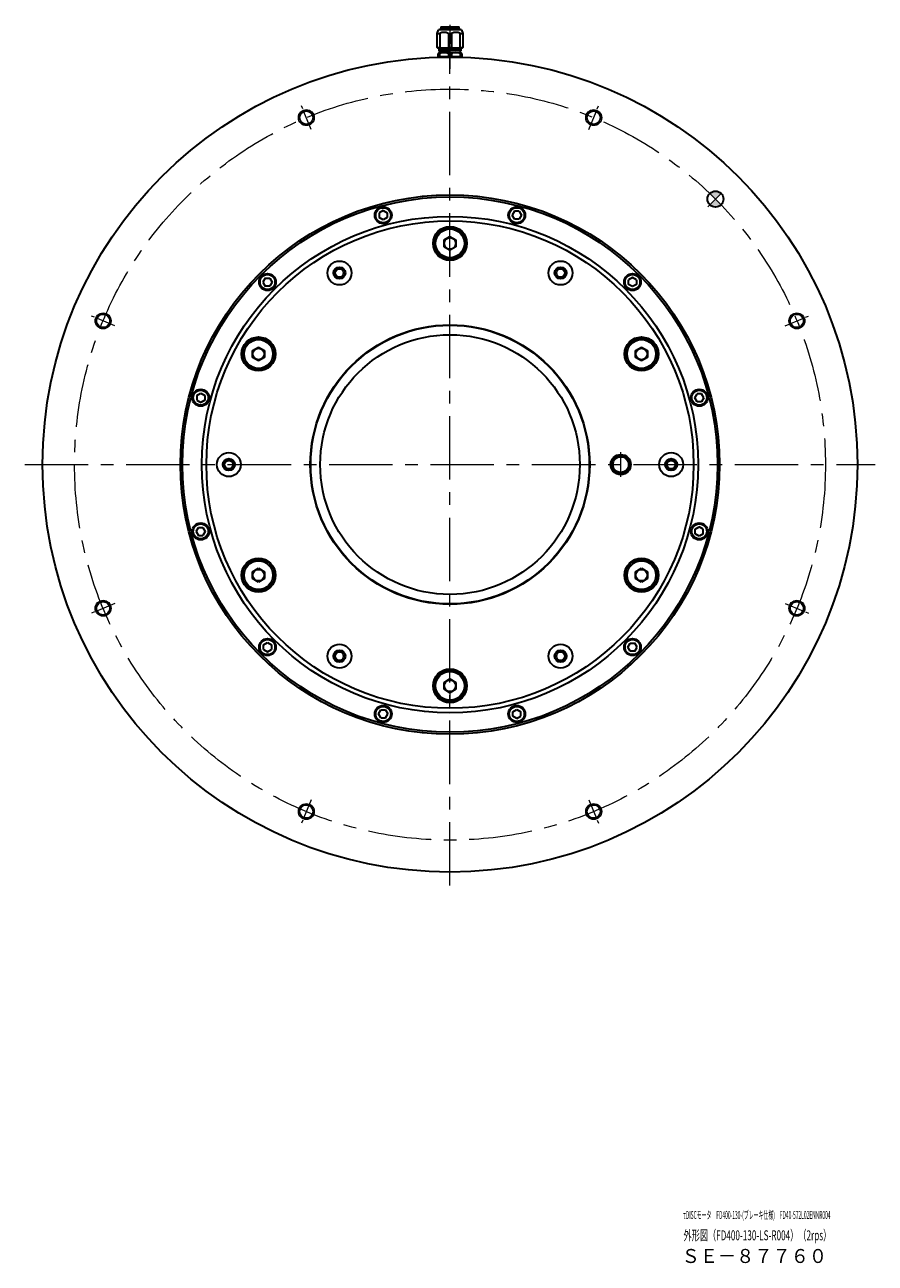
# Model space of a CAD drawing. Units: millimetres. Extents: x 8631 to 9931, y -32511 to -31803.
# Drawn here: x 9505 to 9931, y -32511 to -31891 of the extents above; entities that cross this region are included whole.
import ezdxf

# ---------------------------------------------------------------- set-up
doc = ezdxf.new("R2010")
doc.units = ezdxf.units.MM
doc.header["$MEASUREMENT"] = 0
doc.linetypes.add('CENTER', pattern=[50.8, 31.75, -6.35, 6.35, -6.35])
doc.linetypes.add('CENTER2', pattern=[28.575, 19.05, -3.175, 3.175, -3.175])
for name, color, linetype, lineweight in [('CENTER', 7, 'CENTER', 13), ('中心線', 7, 'CENTER2', 13), ('実線', 7, 'Continuous', 30), ('細線', 7, 'Continuous', 13), ('ｺﾈｸﾀ', 7, 'Continuous', 30)]:
    doc.layers.add(name, color=color, linetype=linetype, lineweight=lineweight)
doc.layers.add('wakumoji', color=7, linetype='Continuous')
doc.styles.get("Standard").update_dxf_attribs({"font": 'isocp.shx', "height": 11.2, "bigfont": 'bigfont.shx'})

msp = doc.modelspace()

# ---------------------------------------------------------------- hatches: boundary and pattern name
at = {"layer": '実線', "ltscale": 0.5}
h = msp.add_hatch(color=256, dxfattribs=at)
h.paths.add_polyline_path([(9851.17, -31978.67), (9854, -31975.84, 0.417333), (9848.31, -31975.87, -0.005319)])
h.paths.add_polyline_path([(9853.97, -31981.53, 0.005319), (9851.17, -31978.67), (9848.34, -31981.5, 0.411101)])

# ---------------------------------------------------------------- linework, layer by layer
at = {"layer": 'CENTER'}
for p, q in [((9718.23, -32322.33), (9718.23, -31898.67)), ((9505.29, -32111.61), (9931.17, -32111.61))]:
    msp.add_line(p, q, dxfattribs=at)
msp.add_circle((9718.23, -32111.61), 188, dxfattribs=at)
at = {"layer": '中心線', "ltscale": 0.5}
for p, q in [((9718.23, -31891.42), (9718.23, -31912.85)), ((9648.73, -31943.81), (9643.85, -31932.02)), ((9787.73, -31943.81), (9792.62, -31932.02)), ((9847.29, -31982.55), (9855.05, -31974.79)), ((9550.44, -32042.1), (9538.65, -32037.22)), ((9886.03, -32042.1), (9897.82, -32037.22)), ((9803.73, -32117.78), (9803.73, -32105.44)), ((9550.44, -32181.11), (9538.65, -32185.99)), ((9886.03, -32181.11), (9897.82, -32185.99)), ((9648.73, -32279.4), (9643.85, -32291.19)), ((9787.73, -32279.4), (9792.62, -32291.19))]:
    msp.add_line(p, q, dxfattribs=at)
at = {"layer": '中心線'}
for p, q in [((9718.23, -31904.61), (9718.23, -31913.47)), ((9718.23, -32009.26), (9718.23, -31992.46))]:
    msp.add_line(p, q, dxfattribs=at)
at = {"layer": '実線', "linetype": 'Continuous'}
for p, q in [((9684.78, -31984.45), (9682.78, -31985.61)), ((9684.78, -31984.45), (9686.78, -31985.61)), ((9750.53, -31984.76), (9749.37, -31986.76)), ((9752.84, -31984.76), (9750.53, -31984.76)), ((9752.84, -31984.76), (9753.99, -31986.76)), ((9682.78, -31985.61), (9682.78, -31987.91)), ((9684.78, -31989.07), (9682.78, -31987.91)), ((9686.78, -31987.91), (9684.78, -31989.07)), ((9686.78, -31985.61), (9686.78, -31987.91)), ((9750.53, -31988.76), (9749.37, -31986.76)), ((9752.84, -31988.76), (9750.53, -31988.76)), ((9753.99, -31986.76), (9752.84, -31988.76)), ((9625.68, -32018.21), (9624.53, -32020.21)), ((9624.53, -32020.21), (9625.68, -32022.21)), ((9625.68, -32018.21), (9627.99, -32018.21)), ((9627.99, -32022.21), (9625.68, -32022.21)), ((9627.99, -32018.21), (9629.15, -32020.21)), ((9629.15, -32020.21), (9627.99, -32022.21)), ((9809.62, -32017.9), (9807.62, -32019.06)), ((9807.62, -32021.37), (9807.62, -32019.06)), ((9809.62, -32022.52), (9807.62, -32021.37)), ((9811.62, -32019.06), (9809.62, -32017.9)), ((9811.62, -32021.37), (9809.62, -32022.52)), ((9811.62, -32019.06), (9811.62, -32021.37)), ((9591.39, -32077), (9593.39, -32075.84)), ((9591.39, -32077), (9591.39, -32079.31)), ((9593.39, -32075.84), (9595.39, -32077)), ((9595.39, -32077), (9595.39, -32079.31)), ((9840.77, -32078.15), (9841.92, -32076.15)), ((9841.92, -32080.15), (9840.77, -32078.15)), ((9844.23, -32076.15), (9841.92, -32076.15)), ((9845.39, -32078.15), (9844.23, -32076.15)), ((9845.39, -32078.15), (9844.23, -32080.15)), ((9591.39, -32079.31), (9593.39, -32080.46)), ((9595.39, -32079.31), (9593.39, -32080.46)), ((9844.23, -32080.15), (9841.92, -32080.15)), ((9591.08, -32145.06), (9592.23, -32143.06)), ((9591.08, -32145.06), (9592.23, -32147.06)), ((9592.23, -32143.06), (9594.54, -32143.06)), ((9594.54, -32143.06), (9595.69, -32145.06)), ((9595.69, -32145.06), (9594.54, -32147.06)), ((9841.08, -32143.9), (9843.08, -32142.75)), ((9841.08, -32146.21), (9841.08, -32143.9)), ((9843.08, -32147.37), (9841.08, -32146.21)), ((9845.08, -32143.9), (9843.08, -32142.75)), ((9845.08, -32146.21), (9843.08, -32147.37)), ((9845.08, -32146.21), (9845.08, -32143.9)), ((9592.23, -32147.06), (9594.54, -32147.06)), ((9624.84, -32201.84), (9626.84, -32200.69)), ((9624.84, -32204.15), (9624.84, -32201.84)), ((9626.84, -32200.69), (9628.84, -32201.84)), ((9628.84, -32201.84), (9628.84, -32204.15)), ((9807.32, -32203), (9808.47, -32201)), ((9808.47, -32201), (9810.78, -32201)), ((9811.93, -32203), (9810.78, -32201)), ((9624.84, -32204.15), (9626.84, -32205.31)), ((9626.84, -32205.31), (9628.84, -32204.15)), ((9808.47, -32205), (9807.32, -32203)), ((9810.78, -32205), (9808.47, -32205)), ((9810.78, -32205), (9811.93, -32203)), ((9682.47, -32236.45), (9683.62, -32234.45)), ((9683.62, -32238.45), (9682.47, -32236.45)), ((9683.62, -32234.45), (9685.93, -32234.45)), ((9683.62, -32238.45), (9685.93, -32238.45)), ((9685.93, -32234.45), (9687.09, -32236.45)), ((9685.93, -32238.45), (9687.09, -32236.45)), ((9749.68, -32235.3), (9751.68, -32234.14)), ((9749.68, -32237.61), (9749.68, -32235.3)), ((9751.68, -32238.76), (9749.68, -32237.61)), ((9751.68, -32234.14), (9753.68, -32235.3)), ((9751.68, -32238.76), (9753.68, -32237.61)), ((9753.68, -32237.61), (9753.68, -32235.3))]:
    msp.add_line(p, q, dxfattribs=at)
at = {"layer": '実線'}
for p, q in [((9715.23, -31999.12), (9718.23, -31997.39)), ((9718.23, -31997.39), (9721.23, -31999.12)), ((9715.23, -32002.59), (9715.23, -31999.12)), ((9718.23, -32004.32), (9715.23, -32002.59)), ((9721.23, -32002.59), (9718.23, -32004.32)), ((9721.23, -31999.12), (9721.23, -32002.59)), ((9619.32, -32054.5), (9622.32, -32052.77)), ((9622.32, -32052.77), (9625.32, -32054.5)), ((9811.14, -32054.5), (9814.14, -32052.77)), ((9814.14, -32052.77), (9817.14, -32054.5)), ((9619.32, -32057.96), (9619.32, -32054.5)), ((9622.32, -32059.69), (9619.32, -32057.96)), ((9625.32, -32057.96), (9622.32, -32059.69)), ((9625.32, -32054.5), (9625.32, -32057.96)), ((9811.14, -32057.96), (9811.14, -32054.5)), ((9814.14, -32059.69), (9811.14, -32057.96)), ((9817.14, -32057.96), (9814.14, -32059.69)), ((9817.14, -32054.5), (9817.14, -32057.96)), ((9619.32, -32165.25), (9622.32, -32163.52)), ((9622.32, -32163.52), (9625.32, -32165.25)), ((9811.14, -32165.25), (9814.14, -32163.52)), ((9814.14, -32163.52), (9817.14, -32165.25)), ((9619.32, -32168.71), (9619.32, -32165.25)), ((9622.32, -32170.44), (9619.32, -32168.71)), ((9625.32, -32168.71), (9622.32, -32170.44)), ((9625.32, -32165.25), (9625.32, -32168.71)), ((9811.14, -32168.71), (9811.14, -32165.25)), ((9814.14, -32170.44), (9811.14, -32168.71)), ((9817.14, -32168.71), (9814.14, -32170.44)), ((9817.14, -32165.25), (9817.14, -32168.71)), ((9715.23, -32220.62), (9718.23, -32218.89)), ((9715.23, -32224.09), (9715.23, -32220.62)), ((9718.23, -32218.89), (9721.23, -32220.62)), ((9721.23, -32220.62), (9721.23, -32224.09)), ((9718.23, -32225.82), (9715.23, -32224.09)), ((9721.23, -32224.09), (9718.23, -32225.82))]:
    msp.add_line(p, q, dxfattribs=at)
for centre, radius in [((9718.23, -32111.61), 204), ((9718.23, -32111.61), 135), ((9718.23, -32111.61), 134), ((9851.17, -31978.67), 4), ((9718.23, -32111.61), 124.25), ((9718.23, -32111.61), 122), ((9718.23, -32000.86), 8.5), ((9718.23, -32000.86), 8), ((9718.23, -32000.86), 7.2), ((9718.23, -32000.86), 2.88), ((9662.86, -32015.69), 6), ((9773.61, -32015.69), 6), ((9662.86, -32015.69), 3), ((9662.86, -32015.69), 2.1), ((9773.61, -32015.69), 3), ((9773.61, -32015.69), 2.1), ((9718.23, -32111.61), 69.95), ((9718.23, -32111.61), 69.75), ((9718.23, -32111.61), 65), ((9622.32, -32056.23), 8.5), ((9622.32, -32056.23), 8), ((9622.32, -32056.23), 7.2), ((9622.32, -32056.23), 2.88), ((9814.14, -32056.23), 8.5), ((9814.14, -32056.23), 8), ((9814.14, -32056.23), 7.2), ((9814.14, -32056.23), 2.88), ((9607.48, -32111.61), 6), ((9607.48, -32111.61), 3), ((9803.73, -32111.61), 5.05), ((9803.73, -32111.61), 4.85), ((9803.73, -32111.61), 4.64), ((9803.73, -32111.61), 3.95), ((9828.98, -32111.61), 6), ((9828.98, -32111.61), 3), ((9607.48, -32111.61), 2.1), ((9828.98, -32111.61), 2.1), ((9622.32, -32166.98), 8.5), ((9622.32, -32166.98), 8), ((9814.14, -32166.98), 8.5), ((9814.14, -32166.98), 8), ((9622.32, -32166.98), 7.2), ((9622.32, -32166.98), 2.88), ((9814.14, -32166.98), 7.2), ((9814.14, -32166.98), 2.88), ((9662.86, -32207.52), 6), ((9773.61, -32207.52), 6), ((9662.86, -32207.52), 3), ((9662.86, -32207.52), 2.1), ((9773.61, -32207.52), 3), ((9773.61, -32207.52), 2.1), ((9718.23, -32222.36), 8.5), ((9718.23, -32222.36), 8), ((9718.23, -32222.36), 7.2), ((9718.23, -32222.36), 2.88)]:
    msp.add_circle(centre, radius, dxfattribs=at)
at = {"layer": '実線', "ltscale": 0.5}
for centre in [(9646.29, -31937.92), (9790.18, -31937.92), (9544.54, -32039.66), (9891.92, -32039.66), (9544.54, -32183.55), (9891.92, -32183.55), (9646.29, -32285.3), (9790.18, -32285.3)]:
    msp.add_circle(centre, 3.38, dxfattribs=at)
at = {"layer": '実線', "linetype": 'Continuous'}
for centre, radius in [((9684.78, -31986.76), 4.25), ((9684.78, -31986.76), 3.75), ((9751.68, -31986.76), 4.25), ((9751.68, -31986.76), 3.75), ((9626.84, -32020.21), 4.25), ((9809.62, -32020.21), 4.25), ((9626.84, -32020.21), 3.75), ((9809.62, -32020.21), 3.75), ((9593.39, -32078.15), 4.25), ((9593.39, -32078.15), 3.75), ((9843.08, -32078.15), 4.25), ((9843.08, -32078.15), 3.75), ((9593.39, -32145.06), 4.25), ((9593.39, -32145.06), 3.75), ((9843.08, -32145.06), 4.25), ((9843.08, -32145.06), 3.75), ((9626.84, -32203), 4.25), ((9626.84, -32203), 3.75), ((9809.62, -32203), 4.25), ((9809.62, -32203), 3.75), ((9684.78, -32236.45), 4.25), ((9684.78, -32236.45), 3.75), ((9751.68, -32236.45), 4.25), ((9751.68, -32236.45), 3.75)]:
    msp.add_circle(centre, radius, dxfattribs=at)
at = {"layer": '細線'}
for p, q in [((9718.23, -31997.86), (9718.23, -31993.36)), ((9718.23, -32003.86), (9718.23, -32008.36)), ((9718.23, -32225.36), (9718.23, -32229.86))]:
    msp.add_line(p, q, dxfattribs=at)
at = {"layer": '細線', "ltscale": 5}
for centre in [(9646.29, -31937.92), (9790.18, -31937.92), (9544.54, -32039.66), (9891.92, -32039.66), (9544.54, -32183.55), (9891.92, -32183.55), (9646.29, -32285.3), (9790.18, -32285.3)]:
    msp.add_circle(centre, 4, dxfattribs=at)
at = {"layer": '細線'}
for centre in [(9662.86, -32015.69), (9773.61, -32015.69), (9607.48, -32111.61), (9828.98, -32111.61), (9662.86, -32207.52), (9773.61, -32207.52)]:
    msp.add_circle(centre, 2.5, dxfattribs=at)
at = {"layer": 'ｺﾈｸﾀ'}
for p, q in [((9711.73, -31895.75), (9712.51, -31894.04)), ((9711.73, -31902.74), (9711.73, -31895.75)), ((9711.73, -31895.75), (9713.07, -31895.75)), ((9718.23, -31894.04), (9712.51, -31894.04)), ((9713.07, -31895.75), (9713.07, -31902.74)), ((9713.63, -31892.54), (9713.43, -31893.54)), ((9718.23, -31893.54), (9713.43, -31893.54)), ((9713.43, -31893.54), (9713.43, -31894.04)), ((9713.63, -31892.54), (9722.83, -31892.54)), ((9717.4, -31895.75), (9717.4, -31902.74)), ((9717.4, -31895.75), (9718.23, -31895.75)), ((9723.03, -31893.54), (9718.23, -31893.54)), ((9723.95, -31894.04), (9718.23, -31894.04)), ((9718.23, -31895.75), (9719.07, -31895.75)), ((9719.07, -31902.74), (9719.07, -31895.75)), ((9723.03, -31893.54), (9722.83, -31892.54)), ((9723.03, -31894.04), (9723.03, -31893.54)), ((9723.4, -31902.74), (9723.4, -31895.75)), ((9723.4, -31895.75), (9724.73, -31895.75)), ((9723.95, -31894.04), (9724.73, -31895.75)), ((9724.73, -31895.75), (9724.73, -31902.74)), ((9712.03, -31903.04), (9711.73, -31902.74)), ((9711.73, -31902.74), (9713.07, -31902.74)), ((9712.03, -31903.04), (9718.23, -31903.04)), ((9712.71, -31903.49), (9718.23, -31903.37)), ((9712.71, -31903.99), (9718.23, -31903.87)), ((9712.71, -31904.49), (9718.23, -31904.37)), ((9713, -31903.31), (9712.73, -31903.46)), ((9712.73, -31903.52), (9713, -31903.68)), ((9713, -31903.81), (9712.73, -31903.96)), ((9712.73, -31904.02), (9713, -31904.18)), ((9713, -31904.31), (9712.73, -31904.46)), ((9712.73, -31904.52), (9713, -31904.68)), ((9712.76, -31903.04), (9713, -31903.18)), ((9713, -31903.31), (9713, -31903.18)), ((9713, -31903.81), (9713, -31903.68)), ((9713, -31904.31), (9713, -31904.18)), ((9713, -31904.68), (9713, -31905.21)), ((9717.4, -31902.74), (9718.23, -31902.74)), ((9718.23, -31902.74), (9719.07, -31902.74)), ((9718.23, -31903.04), (9724.43, -31903.04)), ((9723.75, -31903.24), (9718.23, -31903.37)), ((9723.75, -31903.74), (9718.23, -31903.87)), ((9723.75, -31904.24), (9718.23, -31904.37)), ((9723.4, -31902.74), (9724.73, -31902.74)), ((9723.46, -31903.04), (9723.46, -31903.06)), ((9723.73, -31903.21), (9723.46, -31903.06)), ((9723.46, -31903.43), (9723.73, -31903.27)), ((9723.46, -31903.43), (9723.46, -31903.56)), ((9723.73, -31903.71), (9723.46, -31903.56)), ((9723.46, -31903.93), (9723.73, -31903.77)), ((9723.46, -31903.93), (9723.46, -31904.06)), ((9723.73, -31904.21), (9723.46, -31904.06)), ((9723.46, -31904.43), (9723.73, -31904.27)), ((9723.46, -31905.21), (9723.46, -31904.43)), ((9724.73, -31902.74), (9724.43, -31903.04)), ((9712.73, -31905.31), (9712.23, -31905.81)), ((9712.23, -31907.31), (9712.23, -31905.81)), ((9712.23, -31905.81), (9713.07, -31905.81)), ((9712.23, -31907.31), (9713.07, -31907.31)), ((9712.73, -31905.31), (9718.23, -31905.31)), ((9712.83, -31907.61), (9723.63, -31907.61)), ((9713.07, -31907.31), (9713.07, -31905.81)), ((9713.07, -31907.31), (9717.4, -31907.31)), ((9713.5, -31907.63), (9713.45, -31907.66)), ((9713.5, -31907.63), (9713.5, -31907.61)), ((9718.23, -31905.81), (9717.4, -31905.81)), ((9717.4, -31905.81), (9717.4, -31907.31)), ((9717.4, -31907.31), (9718.23, -31907.31)), ((9718.23, -31905.31), (9723.73, -31905.31)), ((9719.07, -31905.81), (9718.23, -31905.81)), ((9718.23, -31907.31), (9719.07, -31907.31)), ((9719.07, -31907.31), (9719.07, -31905.81)), ((9719.07, -31907.31), (9723.4, -31907.31)), ((9723.12, -31907.66), (9723.22, -31907.61)), ((9723.4, -31905.81), (9724.23, -31905.81)), ((9723.4, -31905.81), (9723.4, -31907.31)), ((9723.4, -31907.31), (9724.23, -31907.31)), ((9724.23, -31905.81), (9723.73, -31905.31)), ((9724.23, -31905.81), (9724.23, -31907.31))]:
    msp.add_line(p, q, dxfattribs=at)
for centre, radius, start, end in [((9715.23, -31900.18), 4.94, 63.99218, 116.00782), ((9721.23, -31900.18), 4.94, 63.99218, 116.00782), ((9712.75, -31903.49), 0.0361, 120.00002, 239.99998), ((9712.75, -31903.99), 0.0361, 120.00002, 239.99998), ((9712.75, -31904.49), 0.0361, 120.00002, 239.99998), ((9715.23, -31895.08), 7.96, 254.22219, 285.77781), ((9721.23, -31895.08), 7.96, 254.22219, 285.77781), ((9723.71, -31903.24), 0.0361, 300.00002, 59.99998), ((9723.71, -31903.74), 0.0361, 300.00002, 59.99998), ((9723.71, -31904.24), 0.0361, 300.00002, 59.99998), ((9712.83, -31907.11), 0.5, 203.57818, 270), ((9712.9, -31905.21), 0.1, 270, 0), ((9715.23, -31910.24), 4.94, 63.99218, 116.00782), ((9721.23, -31910.24), 4.94, 63.99218, 116.00782), ((9723.56, -31905.21), 0.1, 180, 270), ((9723.63, -31907.11), 0.5, 270, 336.42182)]:
    msp.add_arc(centre, radius, start, end, dxfattribs=at)

# ---------------------------------------------------------------- texts
at = {"layer": 'wakumoji', "linetype": 'Continuous'}
for s, height, width, p in [('τDISCモータ\u3000FD400-130-(ブレーキ仕様)\u3000FD40-572L02ENNR004', 4, 0.45, (9835.07, -32489.25)), ('外形図（FD400-130-LS-R004）（2rps）', 5, 0.6, (9835.16, -32499.94)), ('ＳＥ－８７７６０', 7, 0.953, (9834.23, -32511.29))]:
    msp.add_text(s, height=height, dxfattribs=dict(at, width=width)).set_placement(p)

doc.saveas('drawing.dxf')
